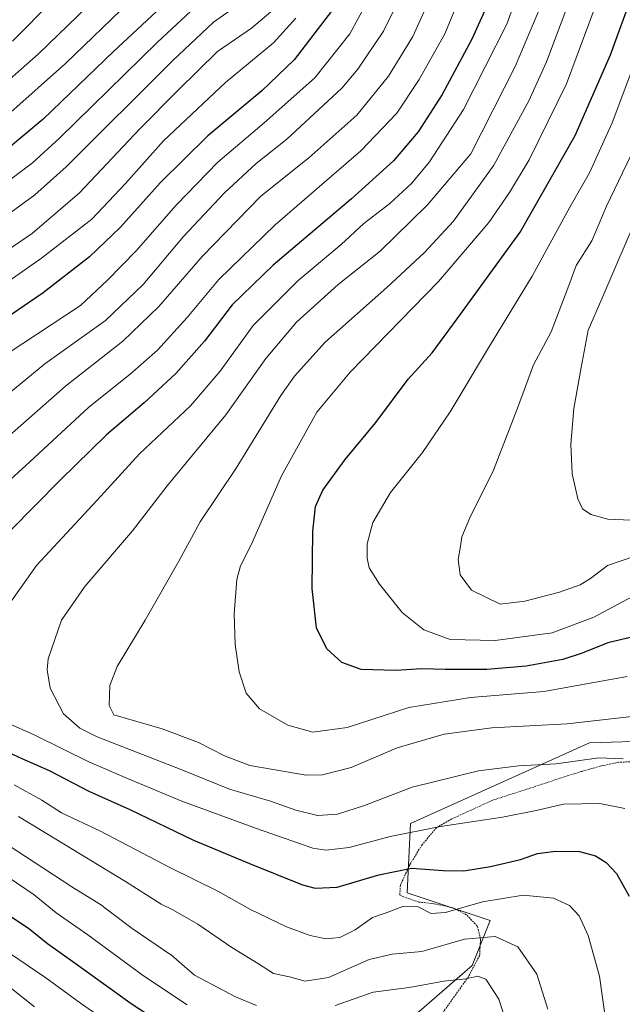
# Model space of a CAD drawing. Units: metres. Extents: x 600119 to 603548, y 4763866 to 4766230.
# Drawn here: x 601395 to 601564, y 4765012 to 4765289 of the extents above; entities that cross this region are included whole.
import ezdxf

# ---------------------------------------------------------------- set-up
doc = ezdxf.new("R2010")
doc.units = ezdxf.units.M
doc.header["$MEASUREMENT"] = 0
doc.linetypes.add('TRAZOS', pattern=[0.75, 0.5, -0.25])
for name, color, linetype, lineweight in [('Arbolado forestal CxS', 92, 'Continuous', 0), ('Curva de nivel maestra', 36, 'Continuous', 30), ('Curva de nivel normal', 36, 'Continuous', 0), ('Pastizal CxS', 92, 'Continuous', 0), ('Valla', 19, 'TRAZOS', 0)]:
    doc.layers.add(name, color=color, linetype=linetype, lineweight=lineweight)

# ---------------------------------------------------------------- blocks, each defined once
blk = doc.blocks.new('*U150')
at = {"layer": 'Arbolado forestal CxS', "color": 92, "linetype": 'Continuous', "lineweight": 0}
blk.add_polyline3d([(601616.1123, 4764991.3569, 738.5256), (601585.2667, 4765073.6137, 736.1487), (601573.6877, 4765086.1021, 736.9233), (601555.2765, 4765085.6091, 735.3734), (601504.9919, 4765062.8651, 729.0409), (601504.0185, 4765043.4067, 720.3083), (601527.3681, 4765035.6233, 715.4534), (601522.2973, 4765023.0041, 710.1976), (601495.2803, 4764999.5313, 698.6666)], dxfattribs=at)
blk = doc.blocks.new('*U163')
at = {"layer": 'Curva de nivel normal', "color": 36, "linetype": 'Continuous', "lineweight": 0}
blk.add_polyline3d([(601456.8, 4765293.25, 685), (601449.54, 4765288.12, 685), (601438.1, 4765277.33, 685), (601408.2, 4765247.44, 685), (601399.32, 4765239.62, 685), (601383.81, 4765228.24, 685)], dxfattribs=at)
blk = doc.blocks.new('*U164')
at = {"layer": 'Curva de nivel normal', "color": 36, "linetype": 'Continuous', "lineweight": 0}
for points in [[(601540.37, 4765310.71, 730), (601532, 4765287.6, 730), (601519.84, 4765263.64, 730), (601510.27, 4765248.87, 730), (601505.24, 4765242.84, 730), (601499.16, 4765237.19, 730), (601491.86, 4765231.51, 730), (601485.46, 4765225.69, 730), (601473.29, 4765215.42, 730), (601460.71, 4765202.86, 730), (601451.4, 4765190.06, 730), (601443.08, 4765180.34, 730), (601428.8, 4765166.79, 730), (601416.81, 4765153.66, 730), (601399.8, 4765135.38, 730), (601391.65, 4765123.88, 730)], [(601391.36, 4765091.25, 730), (601399.34, 4765087.73, 730), (601414.72, 4765080.11, 730), (601425.44, 4765075.53, 730), (601440.63, 4765069.17, 730), (601461.69, 4765061.5, 730), (601477.5, 4765055.99, 730), (601481.18, 4765055.44, 730), (601487.72, 4765056.12, 730), (601499.26, 4765059.2, 730), (601513.35, 4765062.08, 730), (601530.8, 4765064.7, 730), (601540.28, 4765066.58, 730), (601547.98, 4765068.37, 730), (601558.13, 4765068.56, 730), (601565.19, 4765067.07, 730)]]:
    blk.add_polyline3d(points, dxfattribs=at)
blk = doc.blocks.new('*U178')
at = {"layer": 'Curva de nivel normal', "color": 36, "linetype": 'Continuous', "lineweight": 0}
for points in [[(601514.64, 4765304.07, 715), (601505.59, 4765284.14, 715), (601498.76, 4765272.95, 715), (601489.88, 4765262.01, 715), (601476.38, 4765250.05, 715), (601462.9, 4765239.2, 715), (601446.38, 4765222.29, 715), (601434.2, 4765208.2, 715), (601424.08, 4765198.51, 715), (601407.94, 4765185.85, 715), (601389.02, 4765169.25, 715)], [(601394.77, 4765064.83, 715), (601424.8, 4765046.61, 715), (601434.82, 4765040.21, 715), (601438.15, 4765038.63, 715), (601445.16, 4765034.58, 715), (601454.68, 4765028.04, 715), (601462.18, 4765023.43, 715), (601466.48, 4765020.73, 715), (601470.98, 4765019.79, 715), (601475.32, 4765018.54, 715), (601481.9, 4765019.58, 715), (601493.32, 4765024.64, 715), (601499.79, 4765026.16, 715), (601508.12, 4765026.94, 715), (601520.12, 4765030.36, 715), (601528.79, 4765031.09, 715), (601535.09, 4765028.2, 715), (601540.49, 4765020.57, 715), (601543.56, 4765010.66, 715)]]:
    blk.add_polyline3d(points, dxfattribs=at)
blk = doc.blocks.new('*U179')
at = {"layer": 'Curva de nivel normal', "color": 36, "linetype": 'Continuous', "lineweight": 0}
blk.add_polyline3d([(601570.12, 4765128.2, 755), (601556.46, 4765120.9, 755), (601544.78, 4765116.53, 755), (601528.72, 4765114.3, 755), (601516.14, 4765114.66, 755), (601508.7, 4765117.36, 755), (601502.58, 4765122.19, 755), (601496.26, 4765130.18, 755), (601493.37, 4765134.8, 755), (601492.72, 4765137.51, 755), (601492.81, 4765141.52, 755), (601494.38, 4765147.52, 755), (601499.29, 4765155.95, 755), (601508.3, 4765167.16, 755), (601516.12, 4765178.59, 755), (601527.12, 4765197.04, 755), (601539.11, 4765216.75, 755), (601549.78, 4765236.18, 755), (601555.26, 4765245.82, 755), (601561.62, 4765259.84, 755), (601573.6, 4765291.82, 755)], dxfattribs=at)
blk = doc.blocks.new('*U180')
at = {"layer": 'Curva de nivel normal', "color": 36, "linetype": 'Continuous', "lineweight": 0}
for points in [[(601507.33, 4765305.82, 710), (601497.4, 4765285.6, 710), (601490.18, 4765274.89, 710), (601485.66, 4765269.61, 710), (601470.14, 4765255.28, 710), (601461.56, 4765248.44, 710), (601452.62, 4765240.13, 710), (601441.13, 4765227.92, 710), (601429.82, 4765214.42, 710), (601419.21, 4765204.32, 710), (601402.16, 4765192.1, 710), (601387.14, 4765179.86, 710)], [(601391.6, 4765056.99, 710), (601409.71, 4765045.1, 710), (601417.82, 4765040.12, 710), (601421.37, 4765037.38, 710), (601426.7, 4765033.34, 710), (601437.9, 4765025.78, 710), (601444.2, 4765020.28, 710), (601455.8, 4765014.14, 710), (601461.7, 4765011.71, 710)], [(601483.77, 4765011.74, 710), (601494.48, 4765015.52, 710), (601504.59, 4765016.83, 710), (601514.29, 4765018.55, 710), (601520.5, 4765019.21, 710), (601523.85, 4765019.94, 710), (601526.11, 4765019.12, 710), (601529.75, 4765013.5, 710), (601533.59, 4765001.64, 710)]]:
    blk.add_polyline3d(points, dxfattribs=at)
blk = doc.blocks.new('*U182')
at = {"layer": 'Curva de nivel normal', "color": 36, "linetype": 'Continuous', "lineweight": 0}
for points in [[(601399.3, 4765011.36, 690), (601391.96, 4765017.16, 690)], [(601375.2, 4765212.85, 690), (601398.69, 4765228.84, 690), (601411.91, 4765240.14, 690), (601428.86, 4765258.2, 690), (601439.77, 4765269.17, 690), (601450.68, 4765279.92, 690), (601460.24, 4765286.49, 690), (601465.68, 4765291.07, 690)]]:
    blk.add_polyline3d(points, dxfattribs=at)
blk = doc.blocks.new('*U186')
at = {"layer": 'Curva de nivel normal', "color": 36, "linetype": 'Continuous', "lineweight": 0}
blk.add_polyline3d([(601391.76, 4765262.06, 670), (601408.01, 4765276.52, 670), (601426.02, 4765293.94, 670)], dxfattribs=at)
blk = doc.blocks.new('*U189')
at = {"layer": 'Curva de nivel normal', "color": 36, "linetype": 'Continuous', "lineweight": 0}
for points in [[(601560.14, 4765005.25, 720), (601558.11, 4765019.96, 720), (601554.88, 4765031.43, 720), (601552.33, 4765036.92, 720), (601549.61, 4765039.83, 720), (601545.12, 4765041.87, 720), (601536.66, 4765042.74, 720), (601525.14, 4765040.87, 720), (601514.78, 4765037.9, 720), (601510.76, 4765037.64, 720), (601507.11, 4765039.47, 720), (601502.81, 4765039.58, 720), (601497.83, 4765037.69, 720), (601494.25, 4765036.43, 720), (601489.4, 4765032.96, 720), (601485.12, 4765030.83, 720), (601481.12, 4765030.48, 720), (601476.78, 4765031.38, 720), (601470.1, 4765033.84, 720), (601459.76, 4765038.84, 720), (601450.8, 4765043.87, 720), (601437.31, 4765050.57, 720), (601417.63, 4765060.79, 720), (601406.83, 4765065.92, 720), (601401.36, 4765069.44, 720), (601393.51, 4765073.74, 720)], [(601378.08, 4765146.52, 720), (601397.98, 4765164.52, 720), (601414.51, 4765179.93, 720), (601426.19, 4765189.19, 720), (601433.84, 4765195.93, 720), (601442.16, 4765205.17, 720), (601451.06, 4765215.84, 720), (601466.86, 4765231.17, 720), (601491, 4765252, 720), (601501.12, 4765262.53, 720), (601507.38, 4765272, 720), (601514.59, 4765284.83, 720), (601522.41, 4765303.82, 720)]]:
    blk.add_polyline3d(points, dxfattribs=at)
blk = doc.blocks.new('*U190')
at = {"layer": 'Curva de nivel normal', "color": 36, "linetype": 'Continuous', "lineweight": 0}
blk.add_polyline3d([(601566.94, 4765148.2, 765), (601560.44, 4765148.4, 765), (601555.62, 4765149.8, 765), (601553.34, 4765151.33, 765), (601552.02, 4765154.19, 765), (601550.39, 4765161.18, 765), (601550.01, 4765169.51, 765), (601550.86, 4765179.51, 765), (601552.96, 4765191.1, 765), (601554.87, 4765201.59, 765), (601558.7, 4765210.42, 765), (601569.49, 4765235.5, 765)], dxfattribs=at)
blk = doc.blocks.new('*U192')
at = {"layer": 'Curva de nivel normal', "color": 36, "linetype": 'Continuous', "lineweight": 0}
for points in [[(601424.47, 4765003.91, 695), (601412.15, 4765012.41, 695), (601402.47, 4765019.49, 695), (601392.53, 4765026.27, 695)], [(601371.34, 4765200.95, 695), (601401.22, 4765221.78, 695), (601415.33, 4765232.74, 695), (601424.84, 4765242.82, 695), (601435.49, 4765254.79, 695), (601452.9, 4765271.16, 695), (601466.44, 4765282.33, 695), (601472.75, 4765289.27, 695)]]:
    blk.add_polyline3d(points, dxfattribs=at)
blk = doc.blocks.new('*U193')
at = {"layer": 'Curva de nivel normal', "color": 36, "linetype": 'Continuous', "lineweight": 0}
blk.add_polyline3d([(601564.69, 4765081.11, 735), (601557.9, 4765081.32, 735), (601545.88, 4765079.63, 735), (601535.32, 4765079.07, 735), (601524.04, 4765077.67, 735), (601505.44, 4765073.08, 735), (601492.06, 4765067.93, 735), (601484.42, 4765065.48, 735), (601478.84, 4765065.16, 735), (601472.68, 4765066.69, 735), (601465.64, 4765069.22, 735), (601454.04, 4765072.5, 735), (601440.68, 4765077.94, 735), (601416.86, 4765087.23, 735), (601411.98, 4765089.66, 735), (601407.42, 4765093.7, 735), (601403.66, 4765100.94, 735), (601402.79, 4765106.11, 735), (601403.11, 4765109.18, 735), (601406.8, 4765120.03, 735), (601413.4, 4765129.52, 735), (601426.8, 4765145.18, 735), (601436.59, 4765157.85, 735), (601453.05, 4765177.79, 735), (601464.32, 4765193.62, 735), (601472.9, 4765203.78, 735), (601484.6, 4765214.37, 735), (601496.46, 4765223.82, 735), (601509.77, 4765236.81, 735), (601521.89, 4765251.17, 735), (601534.37, 4765275.69, 735), (601542.64, 4765295.3, 735)], dxfattribs=at)
blk = doc.blocks.new('*U195')
at = {"layer": 'Curva de nivel normal', "color": 36, "linetype": 'Continuous', "lineweight": 0}
blk.add_polyline3d([(601565.84, 4765104.25, 745), (601542.44, 4765100.04, 745), (601521.78, 4765098.29, 745), (601504.45, 4765095.46, 745), (601487.12, 4765089.84, 745), (601477.46, 4765088.55, 745), (601470.5, 4765090.56, 745), (601462.52, 4765095.12, 745), (601458.74, 4765099.56, 745), (601456.82, 4765105.52, 745), (601455.63, 4765113.19, 745), (601455.37, 4765121.86, 745), (601456.15, 4765131.52, 745), (601457.16, 4765135.33, 745), (601460.26, 4765141.41, 745), (601468.64, 4765160.65, 745), (601478.63, 4765178.51, 745), (601487.96, 4765189.76, 745), (601512.79, 4765215.22, 745), (601526.93, 4765231.87, 745), (601532.76, 4765240.25, 745), (601538.28, 4765249.44, 745), (601548.78, 4765270.78, 745), (601561.95, 4765306.15, 745)], dxfattribs=at)
blk = doc.blocks.new('*U197')
at = {"layer": 'Curva de nivel normal', "color": 36, "linetype": 'Continuous', "lineweight": 0}
blk.add_polyline3d([(601570.47, 4765093.38, 740), (601563.07, 4765092.54, 740), (601549.02, 4765090.93, 740), (601527.78, 4765089.78, 740), (601514.45, 4765088.02, 740), (601501.24, 4765084.16, 740), (601488.25, 4765078.61, 740), (601480.25, 4765076.59, 740), (601475.58, 4765076.51, 740), (601459.8, 4765079.16, 740), (601452.69, 4765081.9, 740), (601445.31, 4765085.67, 740), (601435.13, 4765089.48, 740), (601421.54, 4765093.44, 740), (601420.28, 4765096.09, 740), (601420.43, 4765101.68, 740), (601422.46, 4765107.06, 740), (601430.4, 4765120.07, 740), (601439.86, 4765136.61, 740), (601445.84, 4765147.71, 740), (601455.94, 4765162.76, 740), (601468.48, 4765183.2, 740), (601472.31, 4765188.66, 740), (601480.98, 4765198.24, 740), (601498.26, 4765213.57, 740), (601508.87, 4765223.36, 740), (601517.06, 4765232.22, 740), (601528.4, 4765247.92, 740), (601538.19, 4765265.99, 740), (601543.21, 4765276.96, 740), (601555.51, 4765310, 740)], dxfattribs=at)
blk = doc.blocks.new('*U199')
at = {"layer": 'Curva de nivel normal', "color": 36, "linetype": 'Continuous', "lineweight": 0}
blk.add_polyline3d([(601415.93, 4765305.95, 660), (601393.04, 4765282.81, 660)], dxfattribs=at)
blk = doc.blocks.new('*U201')
at = {"layer": 'Curva de nivel normal', "color": 36, "linetype": 'Continuous', "lineweight": 0}
blk.add_polyline3d([(601569.14, 4765255.39, 760), (601560.03, 4765236.47, 760), (601555.88, 4765226.68, 760), (601551.52, 4765219.73, 760), (601549.73, 4765214.84, 760), (601544.5, 4765201.11, 760), (601539.54, 4765191.85, 760), (601535.05, 4765179.67, 760), (601528.25, 4765162.18, 760), (601521.63, 4765148.85, 760), (601519.39, 4765143.52, 760), (601519.03, 4765140.86, 760), (601518.34, 4765137.11, 760), (601518.87, 4765132.78, 760), (601522.08, 4765128.51, 760), (601530.16, 4765124.57, 760), (601537.06, 4765125.37, 760), (601546.83, 4765127.94, 760), (601552.6, 4765129.95, 760), (601555.56, 4765131.76, 760), (601560.3, 4765135.38, 760), (601567.96, 4765138.04, 760)], dxfattribs=at)
blk = doc.blocks.new('*U203')
at = {"layer": 'Curva de nivel normal', "color": 36, "linetype": 'Continuous', "lineweight": 0}
blk.add_polyline3d([(601385.07, 4765265.83, 665), (601400.26, 4765279.16, 665), (601425.36, 4765303.48, 665)], dxfattribs=at)
blk = doc.blocks.new('*U209')
at = {"layer": 'Curva de nivel normal', "color": 36, "linetype": 'Continuous', "lineweight": 0}
blk.add_polyline3d([(601384.47, 4765237.88, 680), (601398.65, 4765248.62, 680), (601406.33, 4765255.55, 680), (601433.81, 4765282.5, 680), (601445.96, 4765293.79, 680)], dxfattribs=at)
blk = doc.blocks.new('*U211')
at = {"layer": 'Curva de nivel normal', "color": 36, "linetype": 'Continuous', "lineweight": 0}
for points in [[(601442.18, 4765011.93, 705), (601429.89, 4765020.09, 705), (601414.25, 4765031.57, 705), (601405.34, 4765037.78, 705), (601399.14, 4765042.87, 705), (601391.83, 4765047.78, 705)], [(601391.81, 4765195.06, 705), (601412.14, 4765208.54, 705), (601419.81, 4765215.62, 705), (601427.8, 4765223.86, 705), (601439.05, 4765236.72, 705), (601450.82, 4765248.83, 705), (601463.85, 4765259.83, 705), (601478.04, 4765272.49, 705), (601487.93, 4765284.83, 705), (601499.59, 4765306.49, 705)]]:
    blk.add_polyline3d(points, dxfattribs=at)
blk = doc.blocks.new('*U214')
at = {"layer": 'Curva de nivel maestra', "color": 36, "linetype": 'Continuous', "lineweight": 30}
for points in [[(601483.99, 4765292.8, 700), (601472.26, 4765277.52, 700), (601463.13, 4765268.85, 700), (601448.02, 4765256.18, 700), (601434.58, 4765242.96, 700), (601423.44, 4765230.5, 700), (601414.76, 4765222.2, 700), (601401.66, 4765212.08, 700), (601387.4, 4765202.32, 700)], [(601392.89, 4765036.59, 700), (601397.53, 4765033.48, 700), (601402.9, 4765029.16, 700), (601410.69, 4765023.66, 700), (601426.47, 4765012.27, 700), (601444.27, 4765000.68, 700)]]:
    blk.add_polyline3d(points, dxfattribs=at)
blk = doc.blocks.new('*U215')
at = {"layer": 'Curva de nivel maestra', "color": 36, "linetype": 'Continuous', "lineweight": 30}
blk.add_polyline3d([(601443.02, 4765300.01, 675), (601421.5, 4765279.93, 675), (601401.66, 4765260.88, 675), (601386.14, 4765247.92, 675)], dxfattribs=at)
blk = doc.blocks.new('*U217')
at = {"layer": 'Curva de nivel maestra', "color": 36, "linetype": 'Continuous', "lineweight": 30}
for points in [[(601527.16, 4765294.33, 725), (601522.18, 4765283.32, 725), (601513.83, 4765267.81, 725), (601507.09, 4765257.32, 725), (601500.13, 4765249.17, 725), (601488.39, 4765238.5, 725), (601466.32, 4765219.84, 725), (601454.86, 4765208.67, 725), (601447.08, 4765198.51, 725), (601439.02, 4765189.35, 725), (601430.08, 4765181.18, 725), (601419.54, 4765172.18, 725), (601406.6, 4765159.51, 725), (601392.45, 4765145.18, 725)], [(601390.85, 4765083.44, 725), (601395.7, 4765081.12, 725), (601403.38, 4765077.79, 725), (601414.51, 4765072, 725), (601426.05, 4765066.82, 725), (601443.94, 4765058.22, 725), (601459.67, 4765051.66, 725), (601474.61, 4765045.66, 725), (601478.14, 4765044.75, 725), (601484.33, 4765045.04, 725), (601496.06, 4765048.51, 725), (601505.23, 4765050.31, 725), (601514.1, 4765049.67, 725), (601519.94, 4765049.63, 725), (601527.45, 4765050.81, 725), (601535.84, 4765052.82, 725), (601540.66, 4765054.42, 725), (601545.68, 4765055.14, 725), (601552.48, 4765055.03, 725), (601556.93, 4765053.85, 725), (601559.96, 4765051.9, 725), (601562.83, 4765048.82, 725), (601566.37, 4765042.44, 725)]]:
    blk.add_polyline3d(points, dxfattribs=at)
blk = doc.blocks.new('*U225')
at = {"layer": 'Curva de nivel maestra', "color": 36, "linetype": 'Continuous', "lineweight": 30}
blk.add_polyline3d([(601576.64, 4765117.54, 750), (601560.38, 4765113.65, 750), (601553.17, 4765110.79, 750), (601547.75, 4765109, 750), (601537.44, 4765107.08, 750), (601526.45, 4765106.21, 750), (601514.7, 4765106.16, 750), (601508.17, 4765106.39, 750), (601500.81, 4765105.88, 750), (601491.07, 4765106.14, 750), (601485.69, 4765108.17, 750), (601481.43, 4765111.95, 750), (601478.53, 4765117.93, 750), (601477.32, 4765128.92, 750), (601477.54, 4765144.94, 750), (601478.28, 4765151.99, 750), (601480.35, 4765156.56, 750), (601486.54, 4765165.17, 750), (601495.22, 4765175.6, 750), (601504.26, 4765187.78, 750), (601511.08, 4765195.16, 750), (601518.1, 4765204.76, 750), (601535.82, 4765229.15, 750), (601551.19, 4765256.28, 750), (601561.2, 4765278.95, 750), (601567.49, 4765296.33, 750)], dxfattribs=at)

msp = doc.modelspace()

# ---------------------------------------------------------------- linework, layer by layer
at = {"layer": 'Arbolado forestal CxS', "color": 92, "linetype": 'Continuous', "lineweight": 0}
msp.add_polyline3d([(601616.11, 4764991.36, 738.53), (601585.27, 4765073.61, 736.15), (601573.69, 4765086.1, 736.92), (601555.28, 4765085.61, 735.37), (601504.99, 4765062.87, 729.04), (601504.02, 4765043.41, 720.31), (601527.37, 4765035.62, 715.45), (601522.3, 4765023, 710.2), (601495.28, 4764999.53, 698.67)], dxfattribs=at)
at = {"layer": 'Pastizal CxS', "color": 92, "linetype": 'Continuous', "lineweight": 0}
for points in [[(601495.28, 4764999.53, 698.67), (601522.3, 4765023, 710.2), (601527.37, 4765035.62, 715.45), (601504.02, 4765043.41, 720.31), (601504.99, 4765062.87, 729.04), (601555.28, 4765085.61, 735.37), (601573.69, 4765086.1, 736.92), (601585.27, 4765073.61, 736.15), (601616.11, 4764991.36, 738.53)], [(601616.11, 4764991.36, 738.53), (601585.27, 4765073.61, 736.15), (601573.69, 4765086.1, 736.92), (601555.28, 4765085.61, 735.37), (601504.99, 4765062.87, 729.04), (601504.02, 4765043.41, 720.31), (601527.37, 4765035.62, 715.45), (601522.3, 4765023, 710.2), (601495.28, 4764999.53, 698.67)]]:
    msp.add_polyline3d(points, dxfattribs=at)
at = {"layer": 'Valla', "color": 19, "linetype": 'TRAZOS', "lineweight": 0}
msp.add_polyline3d([(601568.85, 4765080.36, 734.66), (601563.46, 4765080.1, 734.22), (601558.23, 4765078.99, 733.41), (601553.07, 4765077.53, 732.82), (601548.14, 4765076.01, 732.74), (601543.07, 4765074.29, 732.39), (601528.1, 4765069.46, 731.61), (601516.55, 4765064.17, 730.24), (601512.32, 4765061.77, 729.21), (601508.19, 4765056.92, 727.52), (601504.72, 4765051.26, 724.86), (601502.12, 4765045.56, 722.4), (601501.94, 4765042.71, 721.46), (601507.26, 4765040.81, 720.43), (601511.55, 4765040.35, 720.66), (601516.89, 4765039.21, 720.2), (601520.84, 4765037.14, 718.21), (601523.8, 4765033.93, 716.24), (601524.62, 4765030.34, 714.25), (601524.39, 4765025.86, 712.23), (601521.23, 4765019.84, 709.66), (601510.95, 4765005.35, 703.17)], dxfattribs=at)

# ---------------------------------------------------------------- block references
at = {"layer": 'Arbolado forestal CxS', "color": 92, "linetype": 'Continuous', "lineweight": 0}
msp.add_blockref('*U150', (0, 0), dxfattribs=at)
at = {"layer": 'Curva de nivel maestra', "color": 36, "linetype": 'Continuous', "lineweight": 30}
for name in ['*U214', '*U217', '*U225', '*U215']:
    msp.add_blockref(name, (0, 0), dxfattribs=at)
at = {"layer": 'Curva de nivel normal', "color": 36, "linetype": 'Continuous', "lineweight": 0}
for name in ['*U211', '*U178', '*U180', '*U192', '*U163', '*U182', '*U189', '*U195', '*U197', '*U193', '*U164', '*U190', '*U201', '*U179', '*U209', '*U186', '*U203', '*U199']:
    msp.add_blockref(name, (0, 0), dxfattribs=at)

doc.saveas('drawing.dxf')
